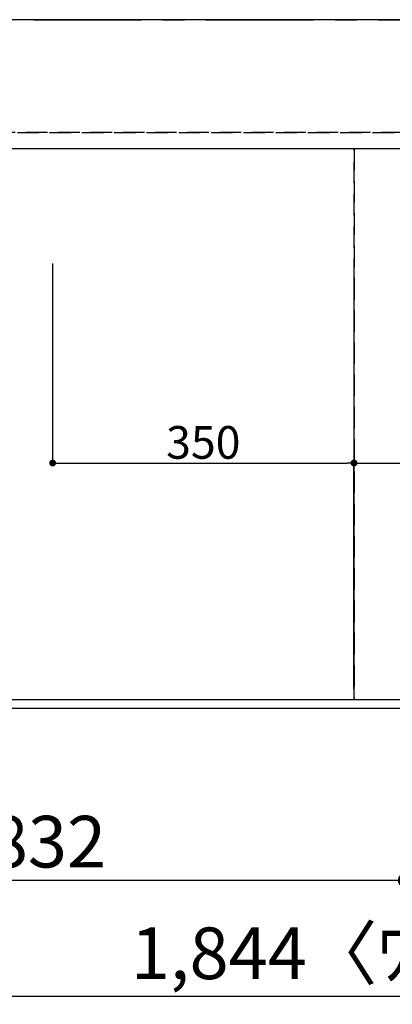
# Model space of a CAD drawing. Extents: x -6984 to 26473, y -33085 to -24215.
# Drawn here: x 1299 to 1732, y -26534 to -25389 of the extents above; entities that cross this region are included whole.
import ezdxf

# ---------------------------------------------------------------- set-up
doc = ezdxf.new("R2010")
doc.units = 0
doc.header["$LTSCALE"] = 50
doc.header["$MEASUREMENT"] = 0
for name, pattern in [('CENTER', [2, 1.25, -0.25, 0.25, -0.25]), ('DASHED', [0.75, 0.5, -0.25]), ('HIDDEN', [0.375, 0.25, -0.125])]:
    doc.linetypes.add(name, pattern=pattern)
doc.layers.get('0').update_dxf_attribs({"linetype": 'CONTINUOUS'})
doc.layers.get('DEFPOINTS').update_dxf_attribs({"color": 146, "linetype": 'CONTINUOUS'})
for name, color, linetype in [('111-壁仕上', 3, 'CONTINUOUS'), ('121-キャビネット（中）', 253, 'HIDDEN'), ('126-甲板', 2, 'CONTINUOUS'), ('166-寸法B', 11, 'CONTINUOUS')]:
    doc.layers.add(name, color=color, linetype=linetype)
doc.styles.add('KH001', font='txt')
doc.dimstyles.new('KH1xx015', dxfattribs={"dimscale": 10, "dimtxt": 3.8, "dimasz": 0.8, "dimexe": 0.3, "dimexo": 1.2, "dimgap": 0.5, "dimtad": 3, "dimdec": 1, "dimdsep": 46, "dimlunit": 6, "dimtxsty": 'KH001', "dimblk": 'DOT', "dimcen": 1, "dimdle": 1, "dimclrd": 256, "dimclre": 256, "dimclrt": 256, "dimadec": 0, "dimazin": 0, "dimtfac": 1, "dimtdec": 1, "dimtix": 1, "dimtmove": 2, "dimatfit": 3, "dimldrblk": 'CLOSEDBLANK', "dimfxl": 1, "dimtolj": 1, "dimtzin": 0, "dimlwd": -1, "dimlwe": -1, "dimarcsym": 0})
doc.dimstyles.new('KH1xx030', dxfattribs={"dimscale": 30, "dimtxt": 2, "dimasz": 0.6, "dimexe": 0.3, "dimexo": 1.2, "dimgap": 0.5, "dimtad": 3, "dimdec": 1, "dimdsep": 46, "dimlunit": 6, "dimtxsty": 'KH001', "dimblk": 'DOT', "dimcen": 1, "dimdle": 1, "dimclrd": 256, "dimclre": 256, "dimclrt": 256, "dimadec": 0, "dimazin": 0, "dimtfac": 1, "dimtdec": 1, "dimtix": 1, "dimtmove": 2, "dimatfit": 3, "dimldrblk": 'CLOSEDBLANK', "dimfxl": 1, "dimtolj": 1, "dimtzin": 0, "dimlwd": -1, "dimlwe": -1, "dimarcsym": 0})

# ---------------------------------------------------------------- blocks, each defined once
blk = doc.blocks.new('_Dot')
at = {"color": 0, "linetype": 'ByBlock', "lineweight": -2}
blk.add_line((-0.5, 0), (-1, 0), dxfattribs=at)
at = {"color": 0, "linetype": 'ByBlock', "const_width": 0.5}
blk.add_lwpolyline([(-0.25, 0, 1), (0.25, 0, 1)], format="xyb", close=True, dxfattribs=at)
blk = doc.blocks.new('*D184')
at = {"layer": '166-寸法B', "transparency": 16777216}
for p, q in [((915.4, -26225.4), (915.4, -26398.6)), ((1747.4, -26215.4), (1747.4, -26398.6)), ((1729.4, -26389.6), (933.4, -26389.6))]:
    blk.add_line(p, q, dxfattribs=at)
at = {"layer": 'DEFPOINTS', "color": 0, "transparency": 16777216}
for p in [(1747.4, -26179.4), (915.4, -26189.4), (915.4, -26389.6)]:
    blk.add_point(p, dxfattribs=at)
at = {"layer": '166-寸法B', "transparency": 16777216, "xscale": 18, "yscale": 18, "zscale": 18, "rotation": 180}
blk.add_blockref('_Dot', (915.4, -26389.6), dxfattribs=at)
at = {"layer": '166-寸法B', "transparency": 16777216, "xscale": 18, "yscale": 18, "zscale": 18}
blk.add_blockref('_Dot', (1747.4, -26389.6), dxfattribs=at)
at = {"layer": '166-寸法B', "transparency": 16777216, "insert": (1331.4, -26344.6), "char_height": 60, "attachment_point": 5, "style": 'KH001'}
blk.add_mtext('\\A1;832', dxfattribs=at)
blk = doc.blocks.new('_ClosedBlank')
at = {"color": 0, "linetype": 'ByBlock', "lineweight": -2}
for p, q in [((-1, 0.167), (0, 0)), ((-1, 0.167), (-1, -0.167)), ((0, 0), (-1, -0.167))]:
    blk.add_line(p, q, dxfattribs=at)
blk = doc.blocks.new('*D185')
at = {"layer": '166-寸法B', "transparency": 16777216}
for p, q in [((915.4, -26225.4), (915.4, -26533.6)), ((2759.4, -26225.4), (2759.4, -26533.6)), ((2741.4, -26524.6), (933.4, -26524.6))]:
    blk.add_line(p, q, dxfattribs=at)
at = {"layer": 'DEFPOINTS', "color": 0, "transparency": 16777216}
for p in [(915.4, -26189.4), (2759.4, -26189.4), (915.4, -26524.6)]:
    blk.add_point(p, dxfattribs=at)
at = {"layer": '166-寸法B', "transparency": 16777216, "xscale": 18, "yscale": 18, "zscale": 18, "rotation": 180}
blk.add_blockref('_Dot', (915.4, -26524.6), dxfattribs=at)
at = {"layer": '166-寸法B', "transparency": 16777216, "xscale": 18, "yscale": 18, "zscale": 18}
blk.add_blockref('_Dot', (2759.4, -26524.6), dxfattribs=at)
at = {"layer": '166-寸法B', "transparency": 16777216, "insert": (1837.4, -26474.3), "char_height": 60, "attachment_point": 5, "style": 'KH001'}
blk.add_mtext('\\A1;1,844〈ﾜｰｸﾄｯﾌﾟ寸法〉', dxfattribs=at)
blk = doc.blocks.new('*D190')
at = {"layer": 'DEFPOINTS', "transparency": 16777216}
for p, q in [((1337.4, -25672.7), (1337.4, -25907.6)), ((1687.4, -25672.7), (1687.4, -25907.6)), ((1345.4, -25904.6), (1679.4, -25904.6))]:
    blk.add_line(p, q, dxfattribs=at)
at = {"layer": 'DEFPOINTS', "color": 0, "transparency": 16777216}
for p in [(1337.4, -25660.7), (1687.4, -25660.7), (1687.4, -25904.6)]:
    blk.add_point(p, dxfattribs=at)
at = {"layer": 'DEFPOINTS', "transparency": 16777216, "xscale": 8, "yscale": 8, "zscale": 8, "rotation": 180}
blk.add_blockref('_Dot', (1337.4, -25904.6), dxfattribs=at)
at = {"layer": 'DEFPOINTS', "transparency": 16777216, "xscale": 8, "yscale": 8, "zscale": 8}
blk.add_blockref('_Dot', (1687.4, -25904.6), dxfattribs=at)
at = {"layer": 'DEFPOINTS', "transparency": 16777216, "insert": (1512.4, -25880.6), "char_height": 38, "attachment_point": 5, "style": 'KH001'}
blk.add_mtext('\\A1;350', dxfattribs=at)
blk = doc.blocks.new('*D193')
at = {"layer": 'DEFPOINTS', "transparency": 16777216}
for p, q in [((1687.4, -26167.4), (1687.4, -25901.6)), ((1695.4, -25904.6), (2729.4, -25904.6)), ((2737.4, -26167.4), (2737.4, -25901.6))]:
    blk.add_line(p, q, dxfattribs=at)
at = {"layer": 'DEFPOINTS', "color": 0, "transparency": 16777216}
for p in [(2737.4, -25904.6), (1687.4, -26179.4), (2737.4, -26179.4)]:
    blk.add_point(p, dxfattribs=at)
at = {"layer": 'DEFPOINTS', "transparency": 16777216, "xscale": 8, "yscale": 8, "zscale": 8, "rotation": 180}
blk.add_blockref('_Dot', (1687.4, -25904.6), dxfattribs=at)
at = {"layer": 'DEFPOINTS', "transparency": 16777216, "xscale": 8, "yscale": 8, "zscale": 8}
blk.add_blockref('_Dot', (2737.4, -25904.6), dxfattribs=at)
at = {"layer": 'DEFPOINTS', "transparency": 16777216, "insert": (2212.4, -25878.2), "char_height": 38, "attachment_point": 5, "style": 'KH001'}
blk.add_mtext('\\A1;1,050', dxfattribs=at)

msp = doc.modelspace()

# ---------------------------------------------------------------- linework, layer by layer
at = {"layer": '111-壁仕上', "color": 253, "linetype": 'CENTER', "ltscale": 2}
msp.add_line((915.44, -25389.36), (3235.85, -25389.36), dxfattribs=at)
at = {"layer": '121-キャビネット（中）', "ltscale": 2}
msp.add_line((2756.44, -25520.36), (918.44, -25520.36), dxfattribs=at)
msp.add_lwpolyline([(918.44, -26179.36), (2756.44, -26179.36), (2756.44, -25520.36)], dxfattribs=at)
at = {"layer": '126-甲板'}
msp.add_lwpolyline([(2759.44, -25389.36), (915.44, -25389.36), (915.44, -26189.36), (2759.44, -26189.36)], close=True, dxfattribs=at)
at = {"layer": 'DEFPOINTS', "linetype": 'DASHED'}
for points in [[(921.44, -25520.36), (2756.44, -25520.36), (2756.44, -25539.36), (921.44, -25539.36)], [(937.44, -26179.36), (1687.44, -26179.36), (1687.44, -25539.36), (937.44, -25539.36)], [(1687.44, -26179.36), (2737.44, -26179.36), (2737.44, -25539.36), (1687.44, -25539.36)]]:
    msp.add_lwpolyline(points, close=True, dxfattribs=at)

# ---------------------------------------------------------------- dimensions: what is measured, and where the dimension line sits
at = {"layer": '166-寸法B'}
dim = msp.add_linear_dim(base=(915.44, -26389.59), p1=(1747.44, -26179.36), p2=(915.44, -26189.36), dimstyle='KH1xx030', dxfattribs=at)
dim.commit()
dim.dimension.update_dxf_attribs({"geometry": '*D184', "text_midpoint": (1331.44, -26344.59)})
dim = msp.add_linear_dim(base=(915.44, -26524.59), p1=(2759.44, -26189.36), p2=(915.44, -26189.36), text='<>〈ﾜｰｸﾄｯﾌﾟ寸法〉', dimstyle='KH1xx030', dxfattribs=at)
dim.commit()
dim.dimension.update_dxf_attribs({"geometry": '*D185', "text_midpoint": (1837.44, -26474.26)})
at = {"layer": 'DEFPOINTS'}
for base, p1, p2, picture, middle in [((1687.44, -25904.6), (1337.44, -25660.69), (1687.44, -25660.69), '*D190', (1512.44, -25880.6)), ((2737.44, -25904.6), (1687.44, -26179.36), (2737.44, -26179.36), '*D193', (2212.44, -25878.18))]:
    dim = msp.add_linear_dim(base=base, p1=p1, p2=p2, dimstyle='KH1xx015', dxfattribs=at)
    dim.commit()
    dim.dimension.update_dxf_attribs({"geometry": picture, "text_midpoint": middle})

doc.saveas('drawing.dxf')
